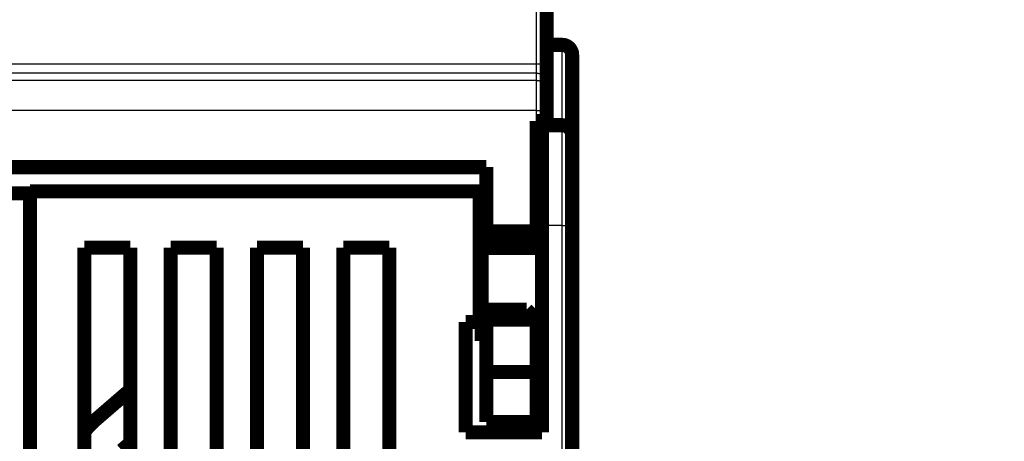
# Model space of a CAD drawing. Extents: x 69 to 1236, y 11 to 760.
# Drawn here: x 681 to 730, y 532 to 553 of the extents above; entities that cross this region are included whole.
import ezdxf

# ---------------------------------------------------------------- set-up
doc = ezdxf.new("R2010")
doc.units = 0
doc.linetypes.add('HIDDENNEW0', pattern=[4.5, 1.5, -1.5, 1.5])
doc.layers.add('MUOTOVIIVAT', color=40, linetype='HIDDENNEW0')
doc.layers.add('TANGVIIVATNONDEF', color=3, linetype='HIDDENNEW0')

msp = doc.modelspace()

# ---------------------------------------------------------------- linework, layer by layer
at = {"layer": 'MUOTOVIIVAT', "color": 40, "linetype": 'CONTINUOUS', "const_width": 0.7}
for points in [[(706.97682, 560.84857), (706.97682, 550.58254)], [(707.74918, 551.56747), (706.97681, 551.56747)], [(708.24918, 551.06747), (708.24918, 547.06747)], [(706.97682, 550.58254), (706.97682, 549.65657)], [(706.97682, 549.65657), (706.97682, 549.3005)], [(706.97682, 549.3005), (706.97682, 548.30066)], [(706.97682, 548.30066), (706.97682, 547.7747)], [(706.47682, 547.7747), (706.97682, 547.7747)], [(706.47682, 542.2747), (706.47682, 547.7747)], [(706.74918, 547.56747), (706.74918, 547.7747)], [(706.74918, 542.56747), (706.74918, 547.56747)], [(706.74918, 547.56747), (707.74918, 547.56747)], [(708.24918, 547.06747), (708.24918, 542.56747)], [(657.47682, 545.4747), (703.97682, 545.4747)], [(703.97682, 545.4747), (703.97682, 542.2747)], [(680.21918, 544.16747), (681.2492, 544.16747)], [(681.24918, 544.26747), (681.24918, 501.22818)], [(703.64918, 544.26747), (681.24918, 544.26747)], [(703.64918, 537.76747), (703.64918, 544.26747)], [(706.74918, 532.26747), (706.74918, 542.56747)], [(708.24918, 542.56747), (708.24918, 528.46747)], [(703.74918, 542.31747), (703.74918, 541.45493)], [(703.97683, 542.31747), (703.74918, 542.31747)], [(703.97682, 541.7747), (703.97682, 542.2747)], [(703.97682, 542.2747), (706.47682, 542.2747)], [(706.47682, 541.7747), (706.47682, 542.2747)], [(706.74918, 542.31747), (706.47684, 542.31747)], [(703.97682, 541.7747), (706.47682, 541.7747)], [(683.94918, 501.22818), (683.94918, 541.46747)], [(683.94918, 541.46747), (686.24918, 541.46747)], [(686.24918, 541.46747), (686.24918, 527.96747)], [(688.24918, 541.46747), (690.54918, 541.46747)], [(688.24918, 527.96747), (688.24918, 541.46747)], [(690.54918, 541.46747), (690.54918, 501.22818)], [(692.54918, 541.46747), (694.84918, 541.46747)], [(692.54918, 501.22818), (692.54918, 541.46747)], [(694.84918, 541.46747), (694.84918, 501.22818)], [(696.84918, 541.46747), (699.14918, 541.46747)], [(696.84918, 501.22818), (696.84918, 541.46747)], [(699.14918, 541.46747), (699.14918, 501.22818)], [(703.74918, 537.68001), (703.74918, 541.45493)], [(703.74918, 541.45493), (706.74918, 541.45493)], [(705.97682, 538.3747), (703.97682, 538.3747)], [(703.97682, 537.8747), (703.97682, 538.3747)], [(706.47682, 537.8747), (705.97682, 538.3747)], [(702.94918, 532.26747), (702.94918, 537.76747)], [(702.94918, 537.76747), (703.64918, 537.76747)], [(703.74918, 536.81747), (703.74918, 537.68001)], [(703.97683, 537.68001), (703.74918, 537.68001)], [(703.97682, 537.8747), (703.97682, 535.2747)], [(706.47682, 537.8747), (703.97682, 537.8747)], [(706.47682, 535.2747), (706.47682, 537.8747)], [(706.74918, 537.68001), (706.47684, 537.68001)], [(703.74918, 536.81747), (703.97683, 536.81747)], [(706.47684, 536.81747), (706.74918, 536.81747)], [(703.97682, 532.7747), (703.97682, 535.2747)], [(703.97682, 535.2747), (706.47682, 535.2747)], [(706.47682, 532.7747), (706.47682, 535.2747)], [(706.74918, 535.56749), (706.47684, 535.56749)], [(686.24914, 534.38972), (684.50846, 532.88516)], [(706.74918, 533.83044), (706.47684, 533.83044)], [(706.47682, 532.7747), (703.97682, 532.7747)], [(706.74918, 532.26747), (702.94918, 532.26747)], [(686.24918, 531.7462), (685.81631, 531.37205)]]:
    msp.add_lwpolyline(points, dxfattribs=at)
for points in [[(708.24918, 551.06747, 0.41421356), (707.74918, 551.56747)], [(708.24918, 547.06747, 0.41421356), (707.74918, 547.56747)], [(706.7492, 536.71086), (706.74259, 536.70545, -0.00046988), (706.73598, 536.70006, -0.00044955), (706.72936, 536.69468, -0.00047081), (706.72274, 536.68932, -0.00053915), (706.71611, 536.68398, -0.00059025), (706.70947, 536.67867, -0.00063671), (706.70283, 536.67337, -0.00068092), (706.69618, 536.6681, -0.00073372), (706.68952, 536.66286, -0.00078049), (706.68286, 536.65765, -0.00083256), (706.67618, 536.65246, -0.0008796), (706.6695, 536.64731, -0.00093283), (706.6628, 536.64219, -0.00098081), (706.6561, 536.63711, -0.00103481), (706.64939, 536.63207, -0.00108366), (706.64266, 536.62706, -0.00113865), (706.63593, 536.62209, -0.00118844), (706.62918, 536.61717, -0.00124433), (706.62242, 536.61229, -0.00129525), (706.61565, 536.60745, -0.00135254), (706.60886, 536.60267, -0.00140405), (706.60207, 536.59793, -0.00146119), (706.59525, 536.59324, -0.0015155), (706.58843, 536.5886, -0.00157828), (706.58158, 536.58402, -0.0016275), (706.57473, 536.57949, -0.00167536), (706.56786, 536.57503, -0.00174795), (706.56096, 536.57061, -0.0018526), (706.55404, 536.56626, -0.00184821), (706.54713, 536.56198, -0.00176627), (706.54025, 536.55778, -0.00203146), (706.53323, 536.55359, -0.00254184), (706.52602, 536.54939, -0.00194274), (706.51925, 536.54548, -0.00058119), (706.51312, 536.54198, -0.00292274), (706.5052, 536.53766, -0.00530427), (706.49293, 536.53121, -0.00262736), (706.47684, 536.5229, -0.00138447)], [(684.50846, 532.88516, 0.05108935), (683.94918, 532.29193)]]:
    msp.add_lwpolyline(points, format="xyb", dxfattribs=at)
at = {"layer": 'TANGVIIVATNONDEF', "color": 3, "linetype": 'CONTINUOUS'}
for p, q in [((706.47682, 550.61948), (706.47682, 560.88551)), ((707.74918, 547.56747), (707.74918, 551.56747)), ((654.97682, 550.61948), (706.47682, 550.61948)), ((706.47682, 550.15649), (706.47682, 550.61948)), ((706.47682, 550.15649), (654.97682, 550.15649)), ((654.97682, 549.80043), (706.47682, 549.80043)), ((706.47682, 549.80043), (706.47682, 550.15649)), ((706.47682, 548.30066), (706.47682, 549.80043)), ((706.47682, 548.30066), (654.97682, 548.30066)), ((706.47682, 547.7747), (706.47682, 548.30066)), ((706.47682, 548.30066), (706.97682, 548.30066)), ((707.74918, 542.56747), (707.74918, 547.56747)), ((707.74918, 542.56747), (706.74918, 542.56747)), ((707.74918, 542.56747), (708.24918, 542.56747)), ((707.74918, 527.96747), (707.74918, 542.56747))]:
    msp.add_line(p, q, dxfattribs=at)
for points in [[(580.22683, 388.49259, 0), (575.47927, 388.49259)], [(622.97682, 388.4926, 0), (618.22682, 388.4926)], [(703.72681, 388.49258), (698.97681, 388.49258), (694.22681, 388.49258), (689.47681, 388.49258), (684.72681, 388.49259), (679.97681, 388.49259), (675.22681, 388.49259), (670.47681, 388.49259), (665.72682, 388.49259, 0), (660.97682, 388.49259), (656.22682, 388.49259), (651.47682, 388.49259), (646.72682, 388.49259), (641.97682, 388.49259)], [(706.47684, 550.61948), (706.50066, 550.61944, -0.00094666), (706.5248, 550.61931, -0.00090304), (706.54929, 550.61909, -0.00089802), (706.57401, 550.61877, -0.00094926), (706.59886, 550.61836, -0.00098741), (706.62374, 550.61785, -0.00102505), (706.64854, 550.61723, -0.00106721), (706.67315, 550.61651, -0.00112564), (706.69746, 550.61569, -0.00118863), (706.72135, 550.61476, -0.00126499), (706.74469, 550.61373, -0.00135267), (706.76738, 550.6126, -0.00145729), (706.78929, 550.61137, -0.00158393), (706.81033, 550.61006, -0.00173436), (706.83037, 550.60866, -0.0019156), (706.84935, 550.60717, -0.00212144), (706.86715, 550.60562, -0.0024144), (706.88373, 550.604, -0.00279425), (706.899, 550.60232, -0.00318462), (706.91295, 550.6006, -0.00351151), (706.92548, 550.59885, -0.00454328), (706.93666, 550.59704, -0.00657456), (706.94643, 550.59516, -0.00684006), (706.95475, 550.59339, -0.00357095), (706.96153, 550.59177, -0.01295026), (706.96728, 550.58971, -0.04295912), (706.97238, 550.58659, -0.0514421), (706.97681, 550.58253, -0.04731923)], [(706.47684, 550.15652), (706.50066, 550.15597, -0.01280205), (706.5248, 550.15421, -0.01215504), (706.54929, 550.15122, -0.01197306), (706.57401, 550.14698, -0.01247965), (706.59886, 550.14138, -0.01271863), (706.62374, 550.13445, -0.01287429), (706.64854, 550.12609, -0.01297585), (706.67315, 550.11636, -0.0131831), (706.69746, 550.10519, -0.01329292), (706.72135, 550.09264, -0.01343754), (706.74469, 550.07869, -0.01350985), (706.76738, 550.06343, -0.01360785), (706.78929, 550.04684, -0.01366204), (706.81033, 550.02904, -0.01373194), (706.83037, 550.01005, -0.01372238), (706.84935, 549.99002, -0.01365883), (706.86715, 549.96899, -0.01373244), (706.88373, 549.94707, -0.01389749), (706.899, 549.92433, -0.01354389), (706.91295, 549.90104, -0.01272667), (706.92548, 549.87735, -0.01368674), (706.93666, 549.85285, -0.01572622), (706.94643, 549.82748, -0.01237669), (706.95475, 549.80344, -0.00539237), (706.96153, 549.78154, -0.01618653), (706.96728, 549.75371, -0.02706883), (706.97238, 549.71149, -0.01386934), (706.97681, 549.65655, -0.0076252)], [(706.47684, 549.80041), (706.50066, 549.79985, -0.01280172), (706.5248, 549.7981, -0.01215485), (706.54929, 549.79511, -0.01197301), (706.57401, 549.79088, -0.01247972), (706.59886, 549.78528, -0.01271885), (706.62374, 549.77835, -0.01287465), (706.64854, 549.76999, -0.01297636), (706.67315, 549.76026, -0.01318374), (706.69746, 549.7491, -0.01329371), (706.72135, 549.73656, -0.01343846), (706.74469, 549.72261, -0.0135109), (706.76738, 549.70734, -0.01360901), (706.78929, 549.69076, -0.0136633), (706.81033, 549.67296, -0.01373329), (706.83037, 549.65398, -0.0137238), (706.84935, 549.63395, -0.01366028), (706.86715, 549.61292, -0.01373393), (706.88373, 549.59101, -0.01389902), (706.899, 549.56827, -0.01354537), (706.91295, 549.54498, -0.01272804), (706.92548, 549.52129, -0.01368817), (706.93666, 549.49679, -0.01572779), (706.94643, 549.47143, -0.01237784), (706.95475, 549.44738, -0.00539285), (706.96153, 549.42548, -0.0161879), (706.96728, 549.39766, -0.02707074), (706.97238, 549.35544, -0.01387011), (706.97681, 549.3005, -0.00762556)]]:
    msp.add_lwpolyline(points, format="xyb", dxfattribs=at)

doc.saveas('drawing.dxf')
